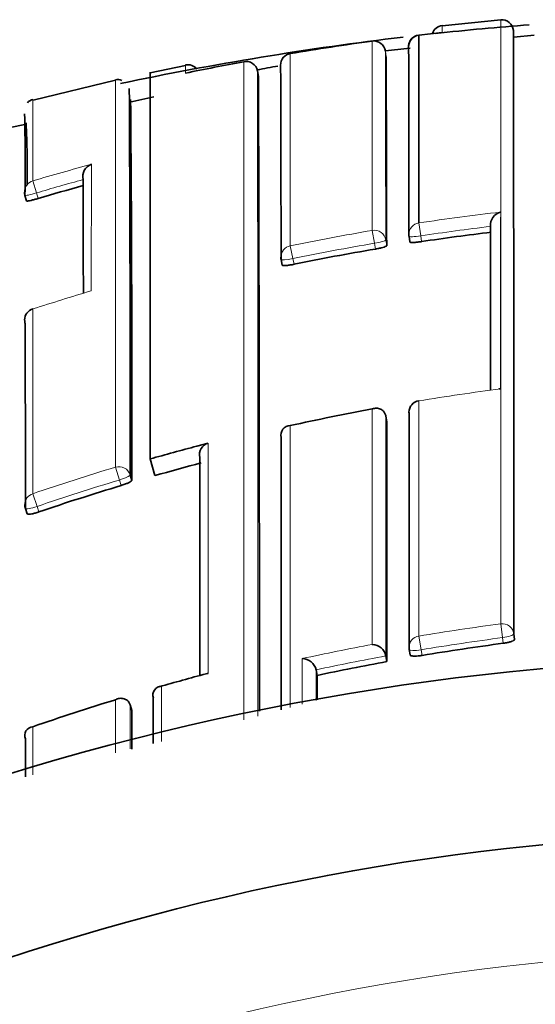
# Model space of a CAD drawing. Units: millimetres. Extents: x -265 to 1287, y 8 to 1168.
# Drawn here: x 639 to 644, y 1007 to 1015 of the extents above; entities that cross this region are included whole.
import ezdxf

# ---------------------------------------------------------------- set-up
doc = ezdxf.new("R2010")
doc.units = ezdxf.units.MM
doc.layers.add('DV4_Défaut', color=7, linetype='Continuous')
doc.layers.add('Défaut', color=7, linetype='Continuous')

# ---------------------------------------------------------------- blocks, each defined once
blk = doc.blocks.new('SE3')
at = {"layer": 'DV4_Défaut', "color": 7, "lineweight": 35}
for p, q in [((643.4629, 1015.4025), (642.9628, 1015.352)), ((642.7625, 1015.2724), (642.7621, 1013.6657)), ((642.9626, 1015.2954), (642.7625, 1015.2724)), ((643.7482, 1015.2728), (643.5744, 1015.2535)), ((640.7652, 1015.0124), (640.4638, 1014.9505)), ((640.4628, 1011.6472), (640.4628, 1014.9554)), ((641.3806, 1014.9667), (641.3805, 1014.9669)), ((641.3894, 1014.9177), (641.3806, 1014.9667)), ((640.1657, 1014.8867), (639.4613, 1014.7163)), ((640.4937, 1014.7432), (640.2895, 1014.6996)), ((640.2941, 1014.7107), (640.2942, 1014.7108)), ((639.4027, 1014.5103), (639.1998, 1014.467)), ((639.8892, 1014.0364), (639.8892, 1014.0366)), ((639.3915, 1013.9018), (639.4058, 1013.8542)), ((643.3747, 1013.6359), (643.3747, 1013.6361)), ((642.6781, 1013.5523), (642.6856, 1013.5035)), ((641.5833, 1013.3523), (641.5935, 1013.304)), ((639.4582, 1012.9311), (639.4585, 1012.9304)), ((642.4802, 1012.0126), (642.4802, 1012.0128)), ((642.4889, 1011.9643), (642.4802, 1012.0126)), ((640.8628, 1011.7567), (640.9601, 1011.7821)), ((641.5846, 1011.8313), (641.5845, 1011.8315)), ((640.5033, 1011.5049), (640.4628, 1011.6472)), ((640.2908, 1011.5107), (640.3047, 1011.4636)), ((639.3953, 1011.2242), (639.4114, 1011.1779)), ((643.5752, 1010.1524), (643.5813, 1010.1042)), ((642.6795, 1010.0189), (642.6878, 1009.9709)), ((642.4804, 1009.9622), (642.4804, 1009.9624)), ((642.4892, 1009.9143), (642.4804, 1009.9622)), ((641.8832, 1009.8441), (641.8833, 1009.8439)), ((641.8935, 1009.7963), (641.8833, 1009.8439)), ((640.49, 1009.6025), (640.49, 1009.6027)), ((640.291, 1009.5438), (640.2909, 1009.5441)), ((640.305, 1009.4972), (640.291, 1009.5438)), ((639.3953, 1009.2525), (639.3952, 1009.2527))]:
    blk.add_line(p, q, dxfattribs=at)
at = {"layer": 'DV4_Défaut', "color": 7, "lineweight": 18}
for p, q in [((642.3637, 1013.6019), (642.3633, 1015.2212)), ((641.6618, 1015.1147), (641.6612, 1013.4701)), ((642.4825, 1015.0859), (642.476, 1015.1353)), ((639.4591, 1014.0261), (639.4896, 1013.9228)), ((639.4896, 1013.9228), (639.5039, 1013.8751)), ((642.7621, 1013.6657), (642.7787, 1013.5553)), ((642.3637, 1013.6019), (642.3824, 1013.4919)), ((642.7787, 1013.5553), (642.7863, 1013.5063)), ((641.6612, 1013.4701), (641.6837, 1013.3607)), ((642.3905, 1013.4429), (642.3824, 1013.4919)), ((642.479, 1013.5201), (642.487, 1013.4714)), ((641.6837, 1013.3607), (641.6939, 1013.3122)), ((642.7617, 1012.1456), (642.762, 1012.1442)), ((640.1664, 1011.5776), (640.1996, 1011.4673)), ((640.2136, 1011.4201), (640.1996, 1011.4673)), ((639.458, 1011.3503), (639.4951, 1011.2414)), ((639.4951, 1011.2414), (639.5112, 1011.1949)), ((643.4631, 1010.2373), (643.4787, 1010.1194)), ((642.7619, 1010.1323), (642.7816, 1010.0151)), ((643.4849, 1010.0709), (643.4787, 1010.1194)), ((642.7816, 1010.0151), (642.7899, 1009.967)), ((639.4579, 1009.3572), (639.458, 1008.9456))]:
    blk.add_line(p, q, dxfattribs=at)
at = {"layer": 'DV4_Défaut', "color": 7, "lineweight": 35}
for centre, radius, start, end in [((643.4716, 1015.3042), 0.1, 4.71007, 95.04182), ((642.9734, 1015.2551), 0.1, 96.21586, 161.91975), ((645.8628, 987.9457), 27.5, 94.49577, 96.17633), ((645.8628, 987.9457), 27.5, 96.75602, 101.8667), ((642.7744, 1015.1731), 0.1, 96.81864, 180.17661), ((-1651.6893, 1010.9848), 2295.2646, 359.9792219, 0.1080336), ((645.5947, 991.5836), 23.8575, 97.7844, 99.4884), ((643.921, 1001.7475), 13.4694, 95.25675, 96.16071), ((-338.9969, 1012.5662), 981.6754, 0.0575638, 0.1514338), ((641.6783, 1015.0161), 0.1, 99.48844, 180.24345), ((65.2375, 1012.651), 577.2501, 0.0814376, 0.2416884), ((640.784, 1014.9205), 0.0987, 37.78202, 101.5168), ((645.5849, 991.6397), 23.8005, 100.45971, 101.68522), ((641.2848, 1014.9497), 0.0973, 10.17597, 102.33893), ((643.921, 1001.7475), 13.4694, 100.10883, 100.87908), ((-35.7264, 1012.7159), 677.31, 0.0538668, 0.1931504), ((640.1875, 1014.8247), 0.069, 61.84249, 109.01606), ((-787.4949, 1010.1088), 1428.8924, 359.9751582, 0.192829), ((196.2181, 1012.2868), 444.0734, 359.899869, 0.326127), ((639.4807, 1014.631), 0.0929, 102.8848, 137.09897), ((355.7994, 1012.2758), 284.5065, 359.836442, 0.492289), ((623.6931, 1014.1689), 15.7007, 359.05502, 1.57421), ((630.6358, 1014.1345), 8.7744, 359.04063, 2.5368), ((639.9967, 1014.063), 0.1107, 109.485, 193.78348), ((645.6419, 993.0739), 21.6879, 105.38145, 106.4404), ((-216.8858, 1011.8366), 856.7779, 0.0821121, 0.1471057), ((639.4873, 1013.9305), 0.1, 180.11219, 196.69676), ((643.4904, 1013.6461), 0.1161, 103.85701, 184.94127), ((642.7769, 1013.5676), 0.1, 180.05719, 188.81687), ((645.8694, 992.9844), 20.7522, 96.88785, 98.54384), ((645.8673, 992.9961), 20.7403, 99.65058, 101.60859), ((641.6812, 1013.3729), 0.1, 180.05716, 191.88308), ((639.4888, 1012.8359), 0.1, 107.82543, 180.05597), ((643.4557, 1012.1662), 0.0809, 85.1754, 96.88424), ((642.7779, 1012.0469), 0.1, 99.31698, 180.02247), ((646.0848, 991.8887), 20.5263, 100.44391, 102.446), ((-1195.6394, 1010.6993), 1838.1287, 359.9755326, 0.0394306), ((641.6619, 1011.8524), 0.0802, 90.6974, 195.08698), ((640.9842, 1011.6857), 0.0993, 104.02387, 194.31659), ((-2402.0529, 1010.5668), 3043.6377, 359.9799251, 0.0238051), ((646.0752, 991.9412), 20.3416, 104.73752, 105.89726), ((646.1073, 991.8325), 20.455, 106.74603, 108.81207), ((639.4898, 1011.257), 0.1, 180.01836, 199.09975), ((642.3568, 1009.9353), 0.1266, 12.3801, 86.75528), ((642.7781, 1010.0359), 0.1, 179.98752, 189.78712), ((646.1482, 989.8887), 20.3572, 97.51768, 99.49561), ((645.8628, 987.4457), 22.5, 0, 153.08171), ((641.7608, 1009.8137), 0.1262, 13.94834, 88.30649), ((646.1472, 989.8939), 20.3519, 100.35458, 102.06431), ((646.354, 989.5145), 21.0046, 104.93413, 106.06602), ((640.9601, 1009.7368), 0.0758, 90.00071, 104.81145), ((640.5614, 1009.6277), 0.0756, 91.35543, 199.34705), ((646.1755, 989.9022), 20.5822, 106.97496, 109.04906), ((-1656.9019, 1010.4902), 2297.2072, 359.9669312, 359.9752317), ((639.4647, 1009.2821), 0.0754, 95.1676, 202.93498), ((645.8628, 987.4457), 21, 0, 155.79047)]:
    blk.add_arc(centre, radius, start, end, dxfattribs=at)
at = {"layer": 'DV4_Défaut', "color": 7, "lineweight": 18}
for centre, radius, start, end in [((639.2325, 1015.3207), 3.7302, 359.61257, 0.52035), ((-280.8394, 1012.5864), 923.3188, 0.057941, 0.158167), ((642.7628, 1014.989), 1.9988, 179.19222, 181.20626), ((-4543.6369, 1010.7808), 5184.9026, 359.9849188, 0.0471186), ((-1735.0384, 1010.0438), 2376.424, 359.9856274, 0.1186917), ((-1758.5496, 1012.0685), 2398.7161, 359.9882736, 0.0674064), ((703.1374, 1014.2879), 63.6789, 179.609277, 180.235522), ((645.6426, 993.062), 21.857, 105.06997, 106.43363), ((645.6424, 993.0728), 21.7389, 105.34613, 106.44126), ((645.8696, 992.9743), 20.9234, 96.60586, 98.54091), ((645.8695, 992.9844), 20.8019, 96.88808, 98.5447), ((645.8655, 993.001), 20.8965, 99.64702, 101.60684), ((645.8675, 992.9957), 20.7904, 99.6501, 101.60939), ((645.8771, 992.9693), 20.9677, 106.39383, 107.82554), ((646.0893, 991.8606), 20.5547, 97.3424, 99.31593), ((646.1061, 991.8436), 20.6085, 106.75105, 108.81955), ((646.1074, 991.8313), 20.5055, 106.74471, 108.81199), ((646.1487, 989.9033), 20.5105, 97.5237, 99.5044), ((646.1481, 989.8866), 20.4081, 97.51593, 99.49502), ((646.1569, 989.8612), 20.5534, 100.6345, 102.33972), ((646.1471, 989.8916), 20.403, 100.35316, 102.0627), ((646.1716, 989.9084), 20.5752, 104.67245, 105.82852), ((645.8628, 987.4457), 20, 0, 156.42182)]:
    blk.add_arc(centre, radius, start, end, dxfattribs=at)
at = {"layer": 'DV4_Défaut', "color": 7, "lineweight": 35}
for centre, major_axis, ratio, start_param, end_param in [((642.7744, 1015.1731), (0.1, 0.0003), 0.999708, 1.68669, 3.26169), ((642.3768, 1015.1222), (-0.1, -0.0004), 0.999699, 3.268924, 4.843925), ((641.6783, 1015.0161), (0.1, 0.0004), 0.999679, 3.141593, 3.30711), ((639.4873, 1013.9305), (0.0958, 0.0287), 0.080132, 3.117897, 3.141329), ((641.6812, 1013.3729), (0.1, 0.0001), 0.991951, 3.141593, 3.346364), ((641.6812, 1013.3729), (0.0979, 0.0206), 0.124531, 3.115639, 3.141309), ((639.4888, 1012.8359), (0.1, 0.0001), 0.991546, 3.141593, 3.454017), ((642.7779, 1012.0469), (0.1, 0), 0.985472, 3.141593, 3.306311), ((642.7781, 1010.0359), (0.0985, 0.017), 0.210568, 3.105337, 3.14123)]:
    blk.add_ellipse(centre, major_axis=major_axis, ratio=ratio, start_param=start_param, end_param=end_param, dxfattribs=at)
at = {"layer": 'DV4_Défaut', "color": 7, "lineweight": 18}
for centre, major_axis, ratio, start_param, end_param in [((641.6783, 1015.0161), (0.1, 0.0004), 0.999679, 1.732104, 3.141593), ((639.4873, 1013.9305), (0.1, 0.0002), 0.996549, 1.854726, 3.141593), ((639.4873, 1013.9305), (0.0958, 0.0287), 0.080132, 3.141329, 4.711889), ((642.7769, 1013.5676), (0.1, 0.0001), 0.992184, 1.71773, 3.141593), ((642.3803, 1013.5041), (-0.1, -0.0001), 0.992105, 3.30252, 4.878081), ((642.7769, 1013.5676), (0.0988, 0.0153), 0.123875, 3.122589, 4.711734), ((641.6812, 1013.3729), (0.1, 0.0001), 0.991951, 1.770799, 3.141593), ((642.3803, 1013.5041), (0.0987, 0.0163), 0.124133, 4.71293, 6.262932), ((641.6812, 1013.3729), (0.0979, 0.0206), 0.124531, 3.141309, 4.711745), ((639.4888, 1012.8359), (0.1, 0.0001), 0.991546, 1.878476, 3.141593), ((642.7779, 1012.0469), (0.1, 0), 0.985472, 1.730692, 3.141593), ((640.1948, 1011.4831), (-0.1, -0.0001), 0.985155, 3.424402, 5.000022), ((640.1948, 1011.4831), (0.0959, 0.0284), 0.164994, 4.713303, 6.234596), ((639.4898, 1011.257), (0.1, 0), 0.985008, 1.89435, 3.141593), ((639.4898, 1011.257), (0.0945, 0.0327), 0.163925, 3.141593, 4.711721), ((643.4759, 1010.1404), (-0.1, 0), 0.976997, 3.265392, 4.840985), ((642.7781, 1010.0359), (0.1, 0), 0.977059, 1.733162, 3.141593), ((643.4759, 1010.1404), (0.0992, 0.0126), 0.211902, 4.713562, 6.256237), ((642.7781, 1010.0359), (0.0985, 0.017), 0.210568, 3.14123, 4.711518)]:
    blk.add_ellipse(centre, major_axis=major_axis, ratio=ratio, start_param=start_param, end_param=end_param, dxfattribs=at)
for points, knots in [([(643.4631, 1010.2373), (643.4631, 1010.3103), (643.4631, 1010.3827), (643.4631, 1010.4543), (643.4631, 1010.497), (643.4631, 1010.5394), (643.4631, 1010.5815), (643.4631, 1010.6659), (643.4631, 1010.7491), (643.4631, 1010.8314), (643.4631, 1010.8725), (643.4631, 1010.9134), (643.4631, 1010.954), (643.4631, 1010.9946), (643.4631, 1011.0349), (643.4631, 1011.075), (643.4631, 1011.1552), (643.4631, 1011.2343), (643.4631, 1011.3124), (643.4631, 1011.3514), (643.4631, 1011.3902), (643.4631, 1011.4287), (643.4631, 1011.4673), (643.4631, 1011.5055), (643.4631, 1011.5435), (643.4631, 1011.6195), (643.4631, 1011.6944), (643.4631, 1011.7682), (643.4631, 1011.8052), (643.4631, 1011.8418), (643.4631, 1011.8782), (643.4631, 1011.9146), (643.4631, 1011.9508), (643.4631, 1011.9866), (643.4631, 1012.0584), (643.4631, 1012.129), (643.4631, 1012.1986), (643.4631, 1012.2334), (643.4631, 1012.2679), (643.4631, 1012.3022), (643.4631, 1012.3364), (643.4631, 1012.3704), (643.4631, 1012.4041), (643.4631, 1012.4716), (643.4631, 1012.5379), (643.4631, 1012.6032), (643.4631, 1012.6358), (643.4631, 1012.6682), (643.4631, 1012.7003), (643.4631, 1012.7324), (643.4631, 1012.7642), (643.4631, 1012.7957), (643.463, 1012.8588), (643.463, 1012.9208), (643.463, 1012.9817), (643.463, 1013.0121), (643.463, 1013.0423), (643.463, 1013.0722), (643.463, 1013.1021), (643.463, 1013.1317), (643.463, 1013.161), (643.463, 1013.2197), (643.463, 1013.2773), (643.463, 1013.3338), (643.463, 1013.362), (643.463, 1013.3899), (643.463, 1013.4176), (643.463, 1013.4453), (643.463, 1013.4727), (643.463, 1013.4998), (643.463, 1013.554), (643.463, 1013.6071), (643.463, 1013.6591), (643.463, 1013.6851), (643.463, 1013.7108), (643.463, 1013.7362), (643.463, 1013.7617), (643.463, 1013.7868), (643.463, 1013.8117), (643.4629, 1013.8614), (643.4629, 1013.91), (643.4629, 1013.9575), (643.4629, 1013.9812), (643.4629, 1014.0046), (643.4629, 1014.0278), (643.4629, 1014.051), (643.4629, 1014.0738), (643.4629, 1014.0964), (643.4629, 1014.1416), (643.4629, 1014.1856), (643.4629, 1014.2285), (643.4629, 1014.25), (643.4629, 1014.2711), (643.4629, 1014.292), (643.4629, 1014.3129), (643.4629, 1014.3335), (643.4629, 1014.3538), (643.4629, 1014.3639), (643.4629, 1014.374), (643.4629, 1014.384), (643.4629, 1014.404), (643.4629, 1014.4237), (643.4629, 1014.4431), (643.4629, 1014.482), (643.4629, 1014.5197), (643.4629, 1014.5562), (643.4629, 1014.5745), (643.4629, 1014.5925), (643.4628, 1014.6102), (643.4628, 1014.6279), (643.4628, 1014.6453), (643.4628, 1014.6624), (643.4628, 1014.6667), (643.4628, 1014.6709), (643.4628, 1014.6752), (643.4628, 1014.6921), (643.4628, 1014.7088), (643.4628, 1014.7252), (643.4628, 1014.7579), (643.4628, 1014.7895), (643.4628, 1014.82), (643.4628, 1014.8352), (643.4628, 1014.8501), (643.4628, 1014.8647), (643.4628, 1014.8793), (643.4628, 1014.8937), (643.4628, 1014.9077), (643.4628, 1014.9217), (643.4628, 1014.9355), (643.4628, 1014.9489), (643.4628, 1014.9624), (643.4628, 1014.9755), (643.4628, 1014.9884), (643.4628, 1015.0012), (643.4628, 1015.0138), (643.4628, 1015.0261), (643.4628, 1015.0383), (643.4628, 1015.0503), (643.4628, 1015.062), (643.4628, 1015.0737), (643.4628, 1015.085), (643.4628, 1015.0961), (643.4628, 1015.0989), (643.4628, 1015.1016), (643.4628, 1015.1044), (643.4628, 1015.1051), (643.4628, 1015.1057), (643.4628, 1015.1064), (643.4628, 1015.1078), (643.4628, 1015.1091), (643.4628, 1015.1105), (643.4628, 1015.1159), (643.4628, 1015.1212), (643.4628, 1015.1265), (643.4628, 1015.137), (643.4628, 1015.1473), (643.4628, 1015.1572), (643.4628, 1015.1671), (643.4628, 1015.1768), (643.4628, 1015.1861), (643.4628, 1015.1954), (643.4628, 1015.2045), (643.4628, 1015.2132), (643.4628, 1015.2307), (643.4628, 1015.247), (643.4628, 1015.262), (643.4628, 1015.2771), (643.4628, 1015.291), (643.4628, 1015.3037), (643.4628, 1015.3101), (643.4628, 1015.3161), (643.4628, 1015.3218), (643.4628, 1015.3276), (643.4628, 1015.333), (643.4628, 1015.3382), (643.4628, 1015.3433), (643.4628, 1015.3482), (643.4628, 1015.3527), (643.4628, 1015.355), (643.4628, 1015.3572), (643.4628, 1015.3593), (643.4628, 1015.3635), (643.4628, 1015.3674), (643.4628, 1015.3711), (643.4628, 1015.3784), (643.4628, 1015.3844), (643.4628, 1015.3893), (643.4628, 1015.3917), (643.4628, 1015.3938), (643.4628, 1015.3956), (643.4628, 1015.3974), (643.4628, 1015.399), (643.4628, 1015.4002), (643.4628, 1015.4005), (643.4628, 1015.4008), (643.4628, 1015.401), (643.4628, 1015.4016), (643.4628, 1015.402), (643.4628, 1015.4024), (643.4628, 1015.4031), (643.4628, 1015.4036), (643.4628, 1015.4037), (643.4628, 1015.4038), (643.4628, 1015.4038), (643.4628, 1015.4038)], [0, 0, 0, 0, 0.021834, 0.021834, 0.021834, 0.034844, 0.034844, 0.034844, 0.060864, 0.060864, 0.060864, 0.073874, 0.073874, 0.073874, 0.086884, 0.086884, 0.086884, 0.112904, 0.112904, 0.112904, 0.125914, 0.125914, 0.125914, 0.138924, 0.138924, 0.138924, 0.164944, 0.164944, 0.164944, 0.177955, 0.177955, 0.177955, 0.190965, 0.190965, 0.190965, 0.216985, 0.216985, 0.216985, 0.229995, 0.229995, 0.229995, 0.243005, 0.243005, 0.243005, 0.269026, 0.269026, 0.269026, 0.282036, 0.282036, 0.282036, 0.295046, 0.295046, 0.295046, 0.321067, 0.321067, 0.321067, 0.334077, 0.334077, 0.334077, 0.347088, 0.347088, 0.347088, 0.373109, 0.373109, 0.373109, 0.386119, 0.386119, 0.386119, 0.399129, 0.399129, 0.399129, 0.42515, 0.42515, 0.42515, 0.438161, 0.438161, 0.438161, 0.451171, 0.451171, 0.451171, 0.477192, 0.477192, 0.477192, 0.490203, 0.490203, 0.490203, 0.503213, 0.503213, 0.503213, 0.529234, 0.529234, 0.529234, 0.542245, 0.542245, 0.542245, 0.555255, 0.555255, 0.555255, 0.56176, 0.56176, 0.56176, 0.574771, 0.574771, 0.574771, 0.600792, 0.600792, 0.600792, 0.613803, 0.613803, 0.613803, 0.626813, 0.626813, 0.626813, 0.630066, 0.630066, 0.630066, 0.643077, 0.643077, 0.643077, 0.669098, 0.669098, 0.669098, 0.682109, 0.682109, 0.682109, 0.695119, 0.695119, 0.695119, 0.70813, 0.70813, 0.70813, 0.721141, 0.721141, 0.721141, 0.734151, 0.734151, 0.734151, 0.747162, 0.747162, 0.747162, 0.760173, 0.760173, 0.760173, 0.763425, 0.763425, 0.763425, 0.764238, 0.764238, 0.764238, 0.765865, 0.765865, 0.765865, 0.77237, 0.77237, 0.77237, 0.785381, 0.785381, 0.785381, 0.798392, 0.798392, 0.798392, 0.811402, 0.811402, 0.811402, 0.837424, 0.837424, 0.837424, 0.863446, 0.863446, 0.863446, 0.876456, 0.876456, 0.876456, 0.889467, 0.889467, 0.889467, 0.902478, 0.902478, 0.902478, 0.908983, 0.908983, 0.908983, 0.921994, 0.921994, 0.921994, 0.948016, 0.948016, 0.948016, 0.961027, 0.961027, 0.961027, 0.974038, 0.974038, 0.974038, 0.97729, 0.97729, 0.97729, 0.983796, 0.983796, 0.983796, 0.996806, 0.996806, 0.996806, 1, 1, 1, 1]), ([(639.9598, 1014.1673), (639.9596, 1014.1052), (639.9597, 1014.039), (639.9596, 1013.9687), (639.9596, 1013.9309), (639.9596, 1013.892), (639.9596, 1013.8518), (639.9595, 1013.8117), (639.9595, 1013.7704), (639.9595, 1013.728), (639.9595, 1013.6856), (639.9594, 1013.642), (639.9594, 1013.5973), (639.9594, 1013.5861), (639.9594, 1013.5749), (639.9594, 1013.5636), (639.9594, 1013.5221), (639.9594, 1013.4796), (639.9594, 1013.4363), (639.9593, 1013.3929), (639.9593, 1013.3486), (639.9593, 1013.3033), (639.9593, 1013.2539), (639.9592, 1013.2034), (639.9592, 1013.1518), (639.9592, 1013.1296), (639.9592, 1013.1072), (639.9592, 1013.0846)], [0, 0, 0, 0, 0.222149, 0.222149, 0.222149, 0.341586, 0.341586, 0.341586, 0.461023, 0.461023, 0.461023, 0.580459, 0.580459, 0.580459, 0.610317, 0.610317, 0.610317, 0.719741, 0.719741, 0.719741, 0.829162, 0.829162, 0.829162, 0.948596, 0.948596, 0.948596, 1, 1, 1, 1]), ([(641.6609, 1011.9326), (641.6609, 1011.7173), (641.6609, 1011.4921), (641.6609, 1011.2575), (641.6609, 1011.1815), (641.6609, 1011.1044), (641.6609, 1011.0264), (641.6609, 1010.9483), (641.6609, 1010.8693), (641.6609, 1010.7892), (641.6609, 1010.7092), (641.6609, 1010.6282), (641.6609, 1010.5462), (641.6609, 1010.4643), (641.6609, 1010.3813), (641.6609, 1010.2974), (641.6609, 1010.2135), (641.6609, 1010.1286), (641.6609, 1010.0428), (641.6609, 1010.0213), (641.6609, 1009.9998), (641.6609, 1009.9782), (641.6609, 1009.8919), (641.6609, 1009.8046), (641.6609, 1009.7164), (641.6609, 1009.6515), (641.6609, 1009.5862), (641.6609, 1009.5203)], [0, 0, 0, 0, 0.306345, 0.306345, 0.306345, 0.405645, 0.405645, 0.405645, 0.504945, 0.504945, 0.504945, 0.604244, 0.604244, 0.604244, 0.703542, 0.703542, 0.703542, 0.802842, 0.802842, 0.802842, 0.827667, 0.827667, 0.827667, 0.926965, 0.926965, 0.926965, 1, 1, 1, 1])]:
    blk.add_open_spline(points, degree=3, knots=knots, dxfattribs=at)
at = {"layer": 'DV4_Défaut', "color": 7, "lineweight": 35}
for points, knots in [([(639.5039, 1013.8751), (639.4931, 1013.8719), (639.4822, 1013.8688), (639.472, 1013.8661), (639.4618, 1013.8634), (639.452, 1013.861), (639.4435, 1013.859), (639.435, 1013.857), (639.4274, 1013.8555), (639.4215, 1013.8545), (639.4156, 1013.8536), (639.4112, 1013.8531), (639.4086, 1013.8533), (639.4067, 1013.8534), (639.4058, 1013.8538), (639.4058, 1013.8544)], [0, 0, 0, 0, 0.211823, 0.211823, 0.211823, 0.423646, 0.423646, 0.423646, 0.635468, 0.635468, 0.635468, 0.84729, 0.84729, 0.84729, 1, 1, 1, 1]), ([(642.487, 1013.4714), (642.487, 1013.47), (642.4851, 1013.4683), (642.4815, 1013.4664), (642.4778, 1013.4645), (642.4723, 1013.4623), (642.4654, 1013.4601), (642.4585, 1013.4578), (642.4501, 1013.4555), (642.4407, 1013.4532), (642.4313, 1013.4509), (642.4208, 1013.4486), (642.4101, 1013.4465), (642.4036, 1013.4453), (642.397, 1013.4441), (642.3905, 1013.4429)], [0, 0, 0, 0, 0.217816, 0.217816, 0.217816, 0.435631, 0.435631, 0.435631, 0.653446, 0.653446, 0.653446, 0.87126, 0.87126, 0.87126, 1, 1, 1, 1]), ([(642.7863, 1013.5063), (642.7752, 1013.5047), (642.764, 1013.5032), (642.7535, 1013.5021), (642.743, 1013.5009), (642.7329, 1013.5001), (642.7242, 1013.4996), (642.7154, 1013.4992), (642.7077, 1013.4991), (642.7016, 1013.4993), (642.6956, 1013.4996), (642.6911, 1013.5002), (642.6884, 1013.5012), (642.6866, 1013.5018), (642.6856, 1013.5027), (642.6856, 1013.5037)], [0, 0, 0, 0, 0.212462, 0.212462, 0.212462, 0.424923, 0.424923, 0.424923, 0.637383, 0.637383, 0.637383, 0.849844, 0.849844, 0.849844, 1, 1, 1, 1]), ([(641.6939, 1013.3122), (641.6829, 1013.31), (641.6718, 1013.3079), (641.6613, 1013.3062), (641.6509, 1013.3045), (641.6409, 1013.3032), (641.6322, 1013.3022), (641.6234, 1013.3013), (641.6157, 1013.3008), (641.6097, 1013.3007), (641.6036, 1013.3006), (641.5991, 1013.301), (641.5964, 1013.3019), (641.5945, 1013.3025), (641.5935, 1013.3033), (641.5934, 1013.3044)], [0, 0, 0, 0, 0.211529, 0.211529, 0.211529, 0.423059, 0.423059, 0.423059, 0.634587, 0.634587, 0.634587, 0.846116, 0.846116, 0.846116, 1, 1, 1, 1]), ([(642.4802, 1012.0128), (642.4786, 1012.0213), (642.4759, 1012.0296), (642.4723, 1012.0368), (642.4687, 1012.0439), (642.4641, 1012.0503), (642.4592, 1012.0556), (642.4521, 1012.0632), (642.444, 1012.0689), (642.4356, 1012.0729), (642.4238, 1012.0785), (642.4112, 1012.081), (642.3988, 1012.081), (642.3875, 1012.0811), (642.3762, 1012.0791), (642.3653, 1012.0754), (642.3648, 1012.0752), (642.3644, 1012.075), (642.3639, 1012.0749)], [0, 0, 0, 0, 0.137269, 0.137269, 0.137269, 0.273355, 0.273355, 0.273355, 0.467954, 0.467954, 0.467954, 0.742262, 0.742262, 0.742262, 0.989575, 0.989575, 0.989575, 1, 1, 1, 1]), ([(640.3047, 1011.4636), (640.3048, 1011.4617), (640.3029, 1011.4592), (640.2993, 1011.4564), (640.2958, 1011.4536), (640.2904, 1011.4503), (640.2837, 1011.4468), (640.277, 1011.4434), (640.2688, 1011.4397), (640.2597, 1011.4361), (640.2506, 1011.4324), (640.2403, 1011.4287), (640.2299, 1011.4252), (640.2245, 1011.4234), (640.2191, 1011.4217), (640.2136, 1011.4201)], [0, 0, 0, 0, 0.221945, 0.221945, 0.221945, 0.44389, 0.44389, 0.44389, 0.665834, 0.665834, 0.665834, 0.887778, 0.887778, 0.887778, 1, 1, 1, 1]), ([(639.5112, 1011.1949), (639.5007, 1011.1912), (639.4898, 1011.1879), (639.4796, 1011.185), (639.4694, 1011.1822), (639.4596, 1011.1798), (639.451, 1011.178), (639.4423, 1011.1763), (639.4347, 1011.1751), (639.4285, 1011.1746), (639.4224, 1011.1742), (639.4177, 1011.1744), (639.4148, 1011.1753), (639.4124, 1011.176), (639.4112, 1011.1772), (639.4112, 1011.1788)], [0, 0, 0, 0, 0.207519, 0.207519, 0.207519, 0.415038, 0.415038, 0.415038, 0.622555, 0.622555, 0.622555, 0.830072, 0.830072, 0.830072, 1, 1, 1, 1]), ([(643.5813, 1010.1042), (643.5813, 1010.1018), (643.5794, 1010.0991), (643.5757, 1010.0964), (643.572, 1010.0937), (643.5665, 1010.0909), (643.5595, 1010.0882), (643.5526, 1010.0855), (643.5441, 1010.0828), (643.5347, 1010.0804), (643.5252, 1010.0779), (643.5147, 1010.0757), (643.5038, 1010.0738), (643.4976, 1010.0727), (643.4912, 1010.0718), (643.4849, 1010.0709)], [0, 0, 0, 0, 0.218883, 0.218883, 0.218883, 0.437765, 0.437765, 0.437765, 0.656647, 0.656647, 0.656647, 0.875529, 0.875529, 0.875529, 1, 1, 1, 1]), ([(642.7899, 1009.967), (642.7788, 1009.9651), (642.7676, 1009.9636), (642.757, 1009.9627), (642.7465, 1009.9617), (642.7364, 1009.9611), (642.7275, 1009.9611), (642.7187, 1009.9611), (642.7108, 1009.9616), (642.7046, 1009.9626), (642.6984, 1009.9635), (642.6938, 1009.965), (642.691, 1009.9668), (642.6888, 1009.9682), (642.6877, 1009.9699), (642.6877, 1009.9717)], [0, 0, 0, 0, 0.210161, 0.210161, 0.210161, 0.420323, 0.420323, 0.420323, 0.630483, 0.630483, 0.630483, 0.840643, 0.840643, 0.840643, 1, 1, 1, 1]), ([(640.1664, 1009.5876), (640.1669, 1009.5879), (640.1673, 1009.5881), (640.1678, 1009.5883), (640.1786, 1009.5938), (640.19, 1009.5976), (640.2016, 1009.5993), (640.2142, 1009.6011), (640.2273, 1009.6005), (640.2399, 1009.5966), (640.2487, 1009.5939), (640.2575, 1009.5895), (640.2654, 1009.583), (640.2709, 1009.5785), (640.2761, 1009.573), (640.2804, 1009.5665), (640.2848, 1009.5599), (640.2885, 1009.5522), (640.2909, 1009.5441)], [0, 0, 0, 0, 0.010326, 0.010326, 0.010326, 0.263199, 0.263199, 0.263199, 0.539112, 0.539112, 0.539112, 0.731952, 0.731952, 0.731952, 0.865369, 0.865369, 0.865369, 1, 1, 1, 1])]:
    blk.add_open_spline(points, degree=3, knots=knots, dxfattribs=at)
at = {"layer": 'DV4_Défaut', "color": 7, "lineweight": 18}
for points in [[(643.4626, 1013.7589), (643.4624, 1013.3336), (643.4623, 1012.8283), (643.4625, 1012.2468)], [(639.4585, 1012.9304), (639.4583, 1012.4794), (639.4581, 1011.9498), (639.458, 1011.3503)], [(642.762, 1012.1442), (642.7619, 1011.5498), (642.7619, 1010.8776), (642.7619, 1010.1323)], [(642.3639, 1010.0616), (642.364, 1010.8064), (642.3639, 1011.4791), (642.3639, 1012.0749)], [(642.4802, 1012.0126), (642.4805, 1011.4076), (642.4806, 1010.7224), (642.4804, 1009.9622)], [(640.9601, 1011.7821), (640.96, 1011.1948), (640.9597, 1010.5362), (640.9601, 1009.8125)], [(641.7644, 1009.5491), (641.7644, 1009.6814), (641.7644, 1009.8116), (641.7645, 1009.9398)], [(641.8833, 1009.8439), (641.8833, 1009.7571), (641.8832, 1009.6694), (641.8832, 1009.5807)], [(640.5596, 1009.7033), (640.5596, 1009.549), (640.5596, 1009.3917), (640.5596, 1009.2315)], [(640.1664, 1009.134), (640.1664, 1009.2878), (640.1664, 1009.439), (640.1664, 1009.5876)], [(640.291, 1009.5438), (640.291, 1009.4201), (640.2909, 1009.2945), (640.2909, 1009.167)]]:
    blk.add_open_spline(points, degree=3, dxfattribs=at)
at = {"layer": 'DV4_Défaut', "color": 7, "lineweight": 35}
for points in [[(643.3759, 1012.2387), (643.3756, 1012.7716), (643.3752, 1013.2384), (643.3747, 1013.6359)], [(639.3952, 1011.2252), (639.3949, 1011.8245), (639.3944, 1012.3542), (639.3937, 1012.8054)], [(642.6795, 1010.0196), (642.6797, 1010.7644), (642.6796, 1011.4364), (642.6793, 1012.0307)], [(640.8628, 1011.7567), (640.7291, 1011.7216), (640.5958, 1011.6851), (640.4628, 1011.6472)], [(640.8881, 1009.7982), (640.8883, 1010.48), (640.8882, 1011.1027), (640.8879, 1011.6611)], [(641.8934, 1009.5861), (641.8934, 1009.6568), (641.8934, 1009.7268), (641.8935, 1009.7963)], [(640.4899, 1009.2128), (640.49, 1009.3447), (640.49, 1009.4746), (640.49, 1009.6025)], [(639.3952, 1008.9296), (639.3953, 1009.0386), (639.3953, 1009.1462), (639.3953, 1009.2525)]]:
    blk.add_open_spline(points, degree=3, dxfattribs=at)

msp = doc.modelspace()

# ---------------------------------------------------------------- block references
at = {"layer": 'Défaut'}
msp.add_blockref('SE3', (0, 0), dxfattribs=at)

doc.saveas('drawing.dxf')
